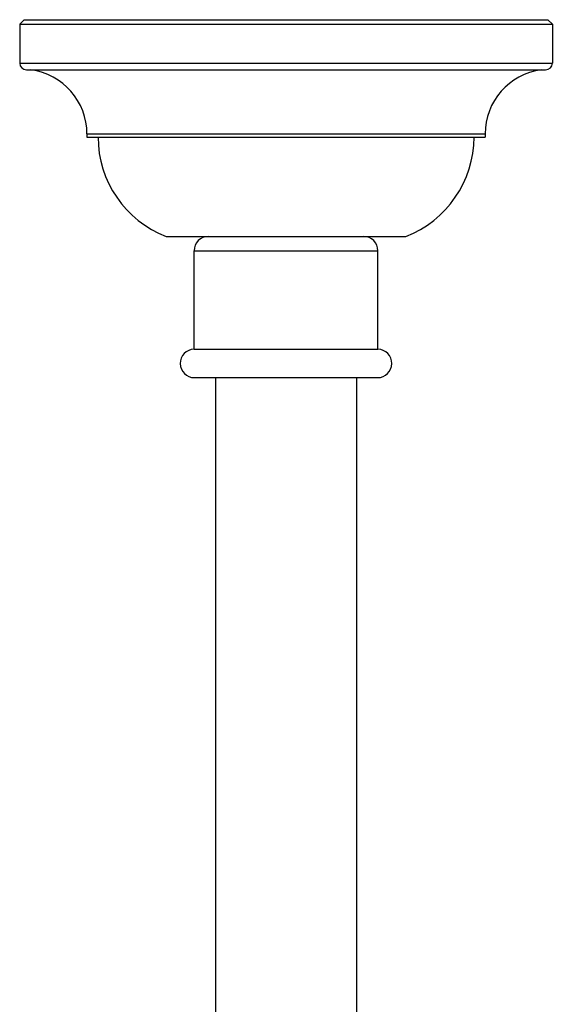
# Model space of a CAD drawing. Units: inches. Extents: x 0 to 11, y 0 to 8.5.
# Drawn here: x 4.5 to 5.7, y 4.2 to 6.4 of the extents above; entities that cross this region are included whole.
import ezdxf

# ---------------------------------------------------------------- set-up
doc = ezdxf.new("R2010")
doc.units = ezdxf.units.IN
doc.header["$LTSCALE"] = 0.605
doc.header["$MEASUREMENT"] = 0
doc.layers.add('ALL_ASSEMBLY_MEMBERS', color=7, linetype='CONTINUOUS')

msp = doc.modelspace()

# ---------------------------------------------------------------- linework, layer by layer
at = {"layer": 'ALL_ASSEMBLY_MEMBERS', "color": 7, "linetype": 'CONTINUOUS'}
for p, q in [((4.5065, 6.42), (4.5165, 6.43)), ((4.5065, 6.42), (4.5065, 6.334)), ((4.5065, 6.42), (5.6865, 6.42)), ((4.5165, 6.43), (5.6765, 6.43)), ((5.6865, 6.42), (5.6765, 6.43)), ((5.6865, 6.42), (5.6865, 6.334)), ((4.5065, 6.334), (5.6865, 6.334)), ((4.5215, 6.319), (5.6715, 6.319)), ((4.6555, 6.177), (4.6555, 6.17)), ((4.6555, 6.177), (5.5375, 6.177)), ((4.6555, 6.17), (5.5375, 6.17)), ((5.5375, 6.177), (5.5375, 6.17)), ((4.831, 5.95), (5.362, 5.95)), ((4.893, 5.7005), (4.893, 5.9185)), ((4.893, 5.9185), (5.3, 5.9185)), ((5.3, 5.7005), (5.3, 5.9185)), ((4.893, 5.7005), (5.3, 5.7005)), ((4.8937, 5.6375), (5.2992, 5.6375)), ((4.9402, 5.6375), (4.9402, 1.5767)), ((5.2527, 5.6375), (5.2527, 1.5759))]:
    msp.add_line(p, q, dxfattribs=at)
for centre, radius, start, end in [((4.5215, 6.334), 0.015, 180, 270), ((5.6715, 6.334), 0.015, 270, 360), ((4.5123, 6.177), 0.1432, 0, 82.4965), ((5.6807, 6.177), 0.1432, 97.5035, 180), ((4.917, 6.1708), 0.237, 180.2047, 248.7239), ((5.276, 6.1708), 0.237, 291.2761, 359.7953), ((4.9245, 5.9185), 0.0315, 90, 180), ((5.2685, 5.9185), 0.0315, 0, 90), ((4.8937, 5.669), 0.0315, 91.3643, 270), ((5.2992, 5.669), 0.0315, 270, 88.6357)]:
    msp.add_arc(centre, radius, start, end, dxfattribs=at)

doc.saveas('drawing.dxf')
